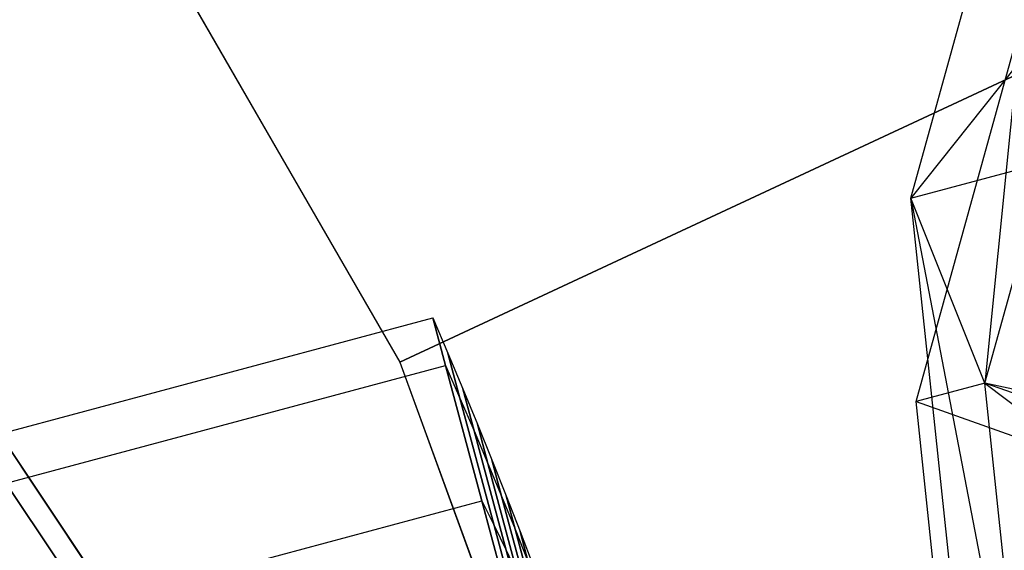
# Model space of a CAD drawing. Extents: x -6495 to 3995, y -4000 to 6165.
# Drawn here: x -2452 to -2435, y 22 to 31 of the extents above; entities that cross this region are included whole.
import ezdxf

# ---------------------------------------------------------------- set-up
doc = ezdxf.new("R2010")
doc.units = 0

msp = doc.modelspace()

# ---------------------------------------------------------------- linework, layer by layer
at = {"color": 0}
for p, q in [((-2415.626783, 39.343877, 611.623987), (-2445.624806, 25.355569, 610.120532)), ((-2445.621533, 25.357096, 618.12426), (-2415.918546, 39.207826, 619.619216)), ((-2428.614737, 38.605112, 1534.708867), (-2436.93558, 28.143394, 1536.714748)), ((-2461.816234, 38.183766, -650), (-2450.110505, 20.664905, -650)), ((-2450.110505, 20.664905, -618), (-2461.816234, 38.183766, -618)), ((-2461.816234, 37.506612, 568.491296), (-2450.110505, 19.987751, 568.491296)), ((-2450.110505, 19.987751, 600.491296), (-2461.816234, 37.506612, 600.491296)), ((-2436.93558, 28.143394, 1536.714748), (-2434.468175, 37.036689, 1530.289894)), ((-2434.468175, 37.036689, 1530.289894), (-2435.677878, 24.999632, 1529.799991)), ((-2450.853836, 34.412514, 610.120532), (-2445.624806, 25.355569, 610.120532)), ((-2450.850877, 34.414586, 618.12426), (-2445.621533, 25.357096, 618.12426)), ((-2435.677878, 24.999632, 1529.799991), (-2433.974208, 31.14019, 1525.363818)), ((-2435.677878, 24.999632, 1529.799991), (-2433.974208, 31.14019, 1525.363818)), ((-2436.848566, 24.685947, 1528.916196), (-2435.144895, 30.826505, 1524.480024)), ((-2436.93558, 28.143394, 1536.714748), (-2431.082142, 29.711818, 1541.133721)), ((-2435.677878, 24.999632, 1529.799991), (-2436.93558, 28.143394, 1536.714748)), ((-2436.93558, 28.143394, 1536.714748), (-2434.88045, 17.448731, 1531.423743)), ((-2435.780674, 17.207517, 1539.066408), (-2436.93558, 28.143394, 1536.714748)), ((-2453.756931, 23.778831, 1539.161608), (-2445.063599, 26.108202, 1539.161608)), ((-2444.846883, 25.299408, 1543.371125), (-2445.063599, 26.108202, 1539.161608)), ((-2445.063599, 26.108202, 1539.161608), (-2444.806584, 25.506522, 1539.161608)), ((-2445.063599, 26.108202, 1539.161608), (-2444.846883, 25.299408, 1534.95209)), ((-2444.602629, 24.745351, 1543.123262), (-2444.806584, 25.506522, 1539.161608)), ((-2444.806584, 25.506522, 1539.161608), (-2444.553455, 24.903196, 1539.161608)), ((-2444.806584, 25.506522, 1539.161608), (-2444.602629, 24.745351, 1535.199954)), ((-2453.540215, 22.970037, 1543.371125), (-2444.846883, 25.299408, 1543.371125)), ((-2453.540215, 22.970037, 1534.95209), (-2444.846883, 25.299408, 1534.95209)), ((-2445.624806, 25.355569, 610.120532), (-2445.621533, 25.357096, 618.12426)), ((-2445.624806, 25.355569, 610.120532), (-2442.047939, 15.528208, 610.120532)), ((-2445.621533, 25.357096, 618.12426), (-2442.04445, 15.529143, 618.12426)), ((-2444.229729, 22.996158, 1546.939782), (-2444.846883, 25.299408, 1543.371125)), ((-2444.846883, 25.299408, 1543.371125), (-2444.602629, 24.745351, 1543.123262)), ((-2444.846883, 25.299408, 1534.95209), (-2444.602629, 24.745351, 1535.199954)), ((-2444.846883, 25.299408, 1534.95209), (-2444.229729, 22.996158, 1531.383433)), ((-2435.677878, 24.999632, 1529.799991), (-2436.848566, 24.685947, 1528.916196)), ((-2432.560109, 23.893893, 1527.767997), (-2435.677878, 24.999632, 1529.799991)), ((-2434.88045, 17.448731, 1531.423743), (-2435.677878, 24.999632, 1529.799991)), ((-2428.566739, 23.424294, 1527.304206), (-2435.677878, 24.999632, 1529.799991)), ((-2435.677878, 24.999632, 1529.799991), (-2428.126788, 19.258369, 1528.20005)), ((-2434.88045, 17.448731, 1531.423743), (-2435.677878, 24.999632, 1529.799991)), ((-2444.362272, 24.189691, 1542.875175), (-2444.553455, 24.903196, 1539.161608)), ((-2444.553455, 24.903196, 1539.161608), (-2444.304223, 24.29825, 1539.161608)), ((-2444.553455, 24.903196, 1539.161608), (-2444.362272, 24.189691, 1535.448041)), ((-2444.021814, 22.57772, 1546.48179), (-2444.602629, 24.745351, 1543.123262)), ((-2444.602629, 24.745351, 1543.123262), (-2444.362272, 24.189691, 1542.875175)), ((-2444.602629, 24.745351, 1535.199954), (-2444.362272, 24.189691, 1535.448041)), ((-2444.602629, 24.745351, 1535.199954), (-2444.021814, 22.57772, 1531.841426)), ((-2436.051137, 17.135046, 1530.539948), (-2436.848566, 24.685947, 1528.916196)), ((-2436.848566, 24.685947, 1528.916196), (-2433.107243, 23.35906, 1526.477803)), ((-2444.125823, 23.632452, 1542.626875), (-2444.304223, 24.29825, 1539.161608)), ((-2444.304223, 24.29825, 1539.161608), (-2444.058897, 23.691709, 1539.161608)), ((-2444.304223, 24.29825, 1539.161608), (-2444.125823, 23.632452, 1535.69634)), ((-2443.817829, 22.157802, 1546.023385), (-2444.362272, 24.189691, 1542.875175)), ((-2444.362272, 24.189691, 1542.875175), (-2444.125823, 23.632452, 1542.626875)), ((-2444.362272, 24.189691, 1535.448041), (-2444.125823, 23.632452, 1535.69634)), ((-2444.362272, 24.189691, 1535.448041), (-2443.817829, 22.157802, 1532.299831)), ((-2443.617783, 21.736421, 1545.564586), (-2444.125823, 23.632452, 1542.626875)), ((-2444.125823, 23.632452, 1542.626875), (-2443.89329, 23.073658, 1542.378372)), ((-2444.125823, 23.632452, 1535.69634), (-2443.89329, 23.073658, 1535.944843)), ((-2444.125823, 23.632452, 1535.69634), (-2443.617783, 21.736421, 1532.758629)), ((-2443.89329, 23.073658, 1542.378372), (-2444.058897, 23.691709, 1539.161608)), ((-2444.058897, 23.691709, 1539.161608), (-2443.817488, 23.083599, 1539.161608)), ((-2444.058897, 23.691709, 1539.161608), (-2443.89329, 23.073658, 1535.944843)), ((-2452.923061, 20.666787, 1546.939782), (-2444.229729, 22.996158, 1546.939782)), ((-2452.923061, 20.666787, 1531.383433), (-2444.229729, 22.996158, 1531.383433)), ((-2443.306092, 19.5491, 1549.324282), (-2444.229729, 22.996158, 1546.939782)), ((-2444.229729, 22.996158, 1546.939782), (-2444.021814, 22.57772, 1546.48179)), ((-2444.229729, 22.996158, 1531.383433), (-2444.021814, 22.57772, 1531.841426)), ((-2444.229729, 22.996158, 1531.383433), (-2443.306092, 19.5491, 1528.998933)), ((-2443.421683, 21.313595, 1545.105414), (-2443.89329, 23.073658, 1542.378372)), ((-2443.89329, 23.073658, 1542.378372), (-2443.664685, 22.51333, 1542.129678)), ((-2443.89329, 23.073658, 1535.944843), (-2443.664685, 22.51333, 1536.193538)), ((-2443.89329, 23.073658, 1535.944843), (-2443.421683, 21.313595, 1533.217802)), ((-2443.664685, 22.51333, 1542.129678), (-2443.817488, 23.083599, 1539.161608)), ((-2443.817488, 23.083599, 1539.161608), (-2443.580006, 22.473945, 1539.161608)), ((-2443.817488, 23.083599, 1539.161608), (-2443.664685, 22.51333, 1536.193538)), ((-2443.152563, 19.333631, 1548.725886), (-2444.021814, 22.57772, 1546.48179)), ((-2444.021814, 22.57772, 1546.48179), (-2443.817829, 22.157802, 1546.023385)), ((-2444.021814, 22.57772, 1531.841426), (-2443.817829, 22.157802, 1532.299831)), ((-2444.021814, 22.57772, 1531.841426), (-2443.152563, 19.333631, 1529.597329)), ((-2443.229538, 20.889342, 1544.645886), (-2443.664685, 22.51333, 1542.129678)), ((-2443.664685, 22.51333, 1542.129678), (-2443.440015, 21.951494, 1541.880801)), ((-2443.664685, 22.51333, 1536.193538), (-2443.440015, 21.951494, 1536.442414)), ((-2443.664685, 22.51333, 1536.193538), (-2443.229538, 20.889342, 1533.677329)), ((-2443.440015, 21.951494, 1541.880801), (-2443.580006, 22.473945, 1539.161608)), ((-2443.580006, 22.473945, 1539.161608), (-2443.34646, 21.862772, 1539.161608)), ((-2443.580006, 22.473945, 1539.161608), (-2443.440015, 21.951494, 1536.442414)), ((-2443.003012, 19.116864, 1548.126951), (-2443.817829, 22.157802, 1546.023385)), ((-2443.817829, 22.157802, 1546.023385), (-2443.617783, 21.736421, 1545.564586)), ((-2443.817829, 22.157802, 1532.299831), (-2443.617783, 21.736421, 1532.758629)), ((-2443.817829, 22.157802, 1532.299831), (-2443.003012, 19.116864, 1530.196264))]:
    msp.add_line(p, q, dxfattribs=at)

doc.saveas('drawing.dxf')
